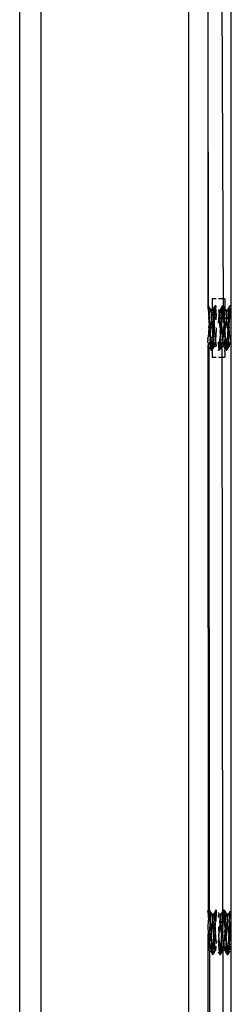
# Model space of a CAD drawing. Extents: x -2848 to 1947, y -2609 to 2663.
# Drawn here: x -2280 to -2260, y -1259 to -1166 of the extents above; entities that cross this region are included whole.
import ezdxf

# ---------------------------------------------------------------- set-up
doc = ezdxf.new("R2010")
doc.units = 0
doc.layers.get('0').update_dxf_attribs({"linetype": 'CONTINUOUS'})

msp = doc.modelspace()

# ---------------------------------------------------------------- linework, layer by layer
for p, q in [((-2278.308, -415.446), (-2278.308, -2355.446)), ((-2264.308, -2355.446), (-2264.308, -415.446)), ((-2260.308, -2332.446), (-2260.308, -438.446)), ((-2280.308, -1018.958), (-2280.308, -1751.935)), ((-2262.526, -1156.21), (-2262.526, -1193.346)), ((-2262.526, -1156.21), (-2262.484, -1193.363)), ((-2261.247, -1156.42), (-2261.084, -1193.363)), ((-2261.726, -1192.696), (-2262.108, -1192.696)), ((-2262.108, -1192.696), (-2262.108, -1193.502)), ((-2260.908, -1192.696), (-2261.522, -1192.696)), ((-2260.908, -1192.696), (-2260.908, -1193.674)), ((-2262.457, -1193.363), (-2262.526, -1193.346)), ((-2262.526, -1193.346), (-2262.498, -1193.416)), ((-2262.498, -1193.416), (-2262.526, -1193.441)), ((-2262.526, -1193.441), (-2262.515, -1193.504)), ((-2262.515, -1193.504), (-2262.526, -1193.605)), ((-2262.526, -1193.605), (-2262.5, -1193.628)), ((-2262.428, -1193.504), (-2262.5, -1193.628)), ((-2262.5, -1193.628), (-2262.484, -1193.784)), ((-2262.484, -1193.363), (-2262.498, -1193.416)), ((-2262.484, -1193.363), (-2262.443, -1193.416)), ((-2262.484, -1193.784), (-2262.469, -1193.968)), ((-2262.443, -1193.416), (-2262.457, -1193.363)), ((-2262.397, -1193.473), (-2262.443, -1193.416)), ((-2262.428, -1193.504), (-2262.397, -1193.473)), ((-2262.412, -1193.628), (-2262.428, -1193.504)), ((-2262.396, -1193.784), (-2262.412, -1193.628)), ((-2262.252, -1193.725), (-2262.397, -1193.473)), ((-2262.381, -1193.968), (-2262.396, -1193.784)), ((-2262.31, -1193.956), (-2262.279, -1193.782)), ((-2262.279, -1193.782), (-2262.252, -1193.725)), ((-2262.252, -1193.725), (-2262.224, -1193.782)), ((-2262.135, -1193.725), (-2262.252, -1193.725)), ((-2262.224, -1193.782), (-2262.193, -1193.956)), ((-2262.108, -1193.502), (-2262.135, -1193.725)), ((-2262.135, -1193.725), (-2262.077, -1193.725)), ((-2262.135, -1193.725), (-2262.104, -1193.782)), ((-2262.135, -1193.956), (-2262.108, -1193.83)), ((-2262.108, -1193.83), (-2262.104, -1193.782)), ((-2262.104, -1193.782), (-2262.077, -1193.725)), ((-2261.931, -1193.473), (-2262.077, -1193.725)), ((-2262.077, -1193.725), (-2262.049, -1193.782)), ((-2262.049, -1193.782), (-2262.018, -1193.956)), ((-2261.947, -1193.968), (-2261.932, -1193.784)), ((-2261.932, -1193.784), (-2261.916, -1193.628)), ((-2261.931, -1193.473), (-2261.885, -1193.416)), ((-2261.901, -1193.504), (-2261.931, -1193.473)), ((-2261.916, -1193.628), (-2261.901, -1193.504)), ((-2261.885, -1193.416), (-2261.871, -1193.363)), ((-2261.844, -1193.784), (-2261.859, -1193.968)), ((-2261.845, -1193.363), (-2261.83, -1193.416)), ((-2261.784, -1193.363), (-2261.845, -1193.363)), ((-2261.829, -1193.628), (-2261.844, -1193.784)), ((-2261.83, -1193.416), (-2261.815, -1193.504)), ((-2261.815, -1193.504), (-2261.829, -1193.628)), ((-2261.798, -1193.416), (-2261.815, -1193.504)), ((-2261.815, -1193.504), (-2261.8, -1193.628)), ((-2261.8, -1193.628), (-2261.784, -1193.784)), ((-2261.784, -1193.363), (-2261.798, -1193.416)), ((-2261.757, -1193.363), (-2261.784, -1193.363)), ((-2261.784, -1193.784), (-2261.769, -1193.968)), ((-2261.743, -1193.416), (-2261.757, -1193.363)), ((-2261.728, -1193.504), (-2261.743, -1193.416)), ((-2261.522, -1193.725), (-2261.377, -1193.725)), ((-2261.522, -1193.793), (-2261.493, -1193.956)), ((-2261.435, -1193.956), (-2261.404, -1193.782)), ((-2261.404, -1193.782), (-2261.377, -1193.725)), ((-2261.231, -1193.473), (-2261.377, -1193.725)), ((-2261.377, -1193.725), (-2261.349, -1193.782)), ((-2261.349, -1193.782), (-2261.318, -1193.956)), ((-2261.247, -1193.968), (-2261.232, -1193.784)), ((-2261.232, -1193.784), (-2261.216, -1193.628)), ((-2261.231, -1193.473), (-2261.185, -1193.416)), ((-2261.201, -1193.504), (-2261.231, -1193.473)), ((-2261.216, -1193.628), (-2261.201, -1193.504)), ((-2261.185, -1193.416), (-2261.171, -1193.363)), ((-2261.144, -1193.784), (-2261.159, -1193.968)), ((-2261.145, -1193.363), (-2261.13, -1193.416)), ((-2261.084, -1193.363), (-2261.145, -1193.363)), ((-2261.129, -1193.628), (-2261.144, -1193.784)), ((-2261.13, -1193.416), (-2261.115, -1193.504)), ((-2261.115, -1193.504), (-2261.129, -1193.628)), ((-2261.098, -1193.416), (-2261.115, -1193.504)), ((-2261.115, -1193.504), (-2261.1, -1193.628)), ((-2261.028, -1193.504), (-2261.1, -1193.628)), ((-2261.1, -1193.628), (-2261.084, -1193.784)), ((-2261.084, -1193.363), (-2261.098, -1193.416)), ((-2261.057, -1193.363), (-2261.084, -1193.363)), ((-2261.084, -1193.363), (-2261.043, -1193.416)), ((-2261.084, -1193.784), (-2261.069, -1193.968)), ((-2261.043, -1193.416), (-2261.057, -1193.363)), ((-2261.028, -1193.504), (-2261.043, -1193.416)), ((-2261.012, -1193.628), (-2261.028, -1193.504)), ((-2261.028, -1193.504), (-2260.96, -1193.589)), ((-2260.996, -1193.784), (-2261.012, -1193.628)), ((-2260.981, -1193.968), (-2260.996, -1193.784)), ((-2260.908, -1193.674), (-2260.96, -1193.589)), ((-2260.887, -1193.708), (-2260.908, -1193.674)), ((-2260.852, -1193.725), (-2260.908, -1193.674)), ((-2260.908, -1193.83), (-2260.879, -1193.782)), ((-2260.898, -1193.888), (-2260.908, -1193.83)), ((-2260.852, -1193.725), (-2260.887, -1193.708)), ((-2260.879, -1193.782), (-2260.852, -1193.725)), ((-2260.852, -1193.725), (-2260.824, -1193.782)), ((-2260.852, -1193.725), (-2260.677, -1193.725)), ((-2260.824, -1193.782), (-2260.793, -1193.956)), ((-2260.735, -1193.956), (-2260.704, -1193.782)), ((-2260.704, -1193.782), (-2260.677, -1193.725)), ((-2260.531, -1193.473), (-2260.677, -1193.725)), ((-2260.677, -1193.725), (-2260.649, -1193.782)), ((-2260.649, -1193.782), (-2260.618, -1193.956)), ((-2260.547, -1193.968), (-2260.532, -1193.784)), ((-2260.532, -1193.784), (-2260.516, -1193.628)), ((-2260.531, -1193.473), (-2260.485, -1193.416)), ((-2260.501, -1193.504), (-2260.531, -1193.473)), ((-2260.516, -1193.628), (-2260.501, -1193.504)), ((-2260.485, -1193.416), (-2260.471, -1193.363)), ((-2260.444, -1193.784), (-2260.459, -1193.968)), ((-2260.421, -1193.346), (-2260.445, -1193.363)), ((-2260.445, -1193.363), (-2260.43, -1193.416)), ((-2260.429, -1193.628), (-2260.444, -1193.784)), ((-2260.43, -1193.416), (-2260.421, -1193.471)), ((-2260.421, -1193.564), (-2260.429, -1193.628)), ((-2262.469, -1193.968), (-2262.454, -1194.175)), ((-2262.454, -1194.175), (-2262.441, -1194.396)), ((-2262.414, -1194.894), (-2262.441, -1194.396)), ((-2262.414, -1194.894), (-2262.34, -1194.635)), ((-2262.367, -1194.175), (-2262.381, -1193.968)), ((-2262.368, -1194.586), (-2262.354, -1194.396)), ((-2262.34, -1194.635), (-2262.368, -1194.586)), ((-2262.367, -1194.175), (-2262.31, -1193.956)), ((-2262.341, -1194.235), (-2262.367, -1194.175)), ((-2262.354, -1194.396), (-2262.341, -1194.235)), ((-2262.28, -1195.727), (-2262.34, -1194.635)), ((-2262.193, -1194.586), (-2262.252, -1195.446)), ((-2262.193, -1193.956), (-2262.166, -1194.235)), ((-2262.193, -1194.586), (-2262.166, -1194.235)), ((-2262.166, -1194.235), (-2262.135, -1193.956)), ((-2262.166, -1194.235), (-2262.135, -1194.586)), ((-2262.135, -1193.956), (-2262.108, -1194.198)), ((-2262.135, -1194.586), (-2262.107, -1194.993)), ((-2262.107, -1194.993), (-2262.108, -1194.198)), ((-2261.988, -1194.635), (-2262.048, -1195.727)), ((-2262.018, -1193.956), (-2261.961, -1194.175)), ((-2261.988, -1194.235), (-2261.961, -1194.175)), ((-2261.975, -1194.396), (-2261.988, -1194.235)), ((-2261.988, -1194.635), (-2261.96, -1194.586)), ((-2261.988, -1194.635), (-2261.915, -1194.894)), ((-2261.96, -1194.586), (-2261.975, -1194.396)), ((-2261.961, -1194.175), (-2261.947, -1193.968)), ((-2261.887, -1194.396), (-2261.915, -1194.894)), ((-2261.874, -1194.175), (-2261.887, -1194.396)), ((-2261.859, -1193.968), (-2261.874, -1194.175)), ((-2261.769, -1193.968), (-2261.754, -1194.175)), ((-2261.754, -1194.175), (-2261.741, -1194.396)), ((-2261.726, -1194.672), (-2261.741, -1194.396)), ((-2261.521, -1194.993), (-2261.493, -1194.586)), ((-2261.493, -1193.956), (-2261.466, -1194.235)), ((-2261.493, -1194.586), (-2261.466, -1194.235)), ((-2261.466, -1194.235), (-2261.435, -1193.956)), ((-2261.466, -1194.235), (-2261.435, -1194.586)), ((-2261.377, -1195.446), (-2261.435, -1194.586)), ((-2261.288, -1194.635), (-2261.348, -1195.727)), ((-2261.318, -1193.956), (-2261.261, -1194.175)), ((-2261.288, -1194.235), (-2261.261, -1194.175)), ((-2261.275, -1194.396), (-2261.288, -1194.235)), ((-2261.288, -1194.635), (-2261.26, -1194.586)), ((-2261.288, -1194.635), (-2261.215, -1194.894)), ((-2261.26, -1194.586), (-2261.275, -1194.396)), ((-2261.261, -1194.175), (-2261.247, -1193.968)), ((-2261.187, -1194.396), (-2261.215, -1194.894)), ((-2261.174, -1194.175), (-2261.187, -1194.396)), ((-2261.159, -1193.968), (-2261.174, -1194.175)), ((-2261.069, -1193.968), (-2261.054, -1194.175)), ((-2261.054, -1194.175), (-2261.041, -1194.396)), ((-2261.014, -1194.894), (-2261.041, -1194.396)), ((-2261.014, -1194.894), (-2260.94, -1194.635)), ((-2260.967, -1194.175), (-2260.981, -1193.968)), ((-2260.968, -1194.586), (-2260.954, -1194.396)), ((-2260.94, -1194.635), (-2260.968, -1194.586)), ((-2260.967, -1194.175), (-2260.91, -1193.956)), ((-2260.941, -1194.235), (-2260.967, -1194.175)), ((-2260.954, -1194.396), (-2260.941, -1194.235)), ((-2260.908, -1194.597), (-2260.954, -1194.396)), ((-2260.941, -1194.235), (-2260.908, -1194.198)), ((-2260.94, -1194.635), (-2260.908, -1194.597)), ((-2260.926, -1194.894), (-2260.94, -1194.635)), ((-2260.91, -1193.956), (-2260.898, -1193.888)), ((-2260.908, -1194.198), (-2260.91, -1193.956)), ((-2260.793, -1194.586), (-2260.852, -1195.446)), ((-2260.793, -1193.956), (-2260.766, -1194.235)), ((-2260.793, -1194.586), (-2260.766, -1194.235)), ((-2260.766, -1194.235), (-2260.735, -1193.956)), ((-2260.766, -1194.235), (-2260.735, -1194.586)), ((-2260.677, -1195.446), (-2260.735, -1194.586)), ((-2260.588, -1194.635), (-2260.648, -1195.727)), ((-2260.618, -1193.956), (-2260.561, -1194.175)), ((-2260.588, -1194.235), (-2260.561, -1194.175)), ((-2260.575, -1194.396), (-2260.588, -1194.235)), ((-2260.588, -1194.635), (-2260.56, -1194.586)), ((-2260.588, -1194.635), (-2260.515, -1194.894)), ((-2260.56, -1194.586), (-2260.575, -1194.396)), ((-2260.561, -1194.175), (-2260.547, -1193.968)), ((-2260.487, -1194.396), (-2260.515, -1194.894)), ((-2260.474, -1194.175), (-2260.487, -1194.396)), ((-2260.459, -1193.968), (-2260.474, -1194.175)), ((-2262.427, -1195.446), (-2262.485, -1196.307)), ((-2262.427, -1195.446), (-2262.398, -1195.166)), ((-2262.396, -1194.993), (-2262.414, -1194.894)), ((-2262.396, -1194.993), (-2262.403, -1195.092)), ((-2262.403, -1195.092), (-2262.398, -1195.166)), ((-2262.338, -1196.258), (-2262.398, -1195.166)), ((-2262.28, -1195.727), (-2262.252, -1195.446)), ((-2262.093, -1195.204), (-2262.108, -1195.446)), ((-2262.108, -1195.446), (-2262.108, -1195.877)), ((-2262.107, -1194.993), (-2262.093, -1195.204)), ((-2262.093, -1195.204), (-2262.077, -1195.446)), ((-2262.077, -1195.446), (-2262.048, -1195.727)), ((-2261.99, -1196.258), (-2261.93, -1195.166)), ((-2261.915, -1194.894), (-2261.932, -1194.993)), ((-2261.932, -1194.993), (-2261.926, -1195.092)), ((-2261.926, -1195.092), (-2261.93, -1195.166)), ((-2261.93, -1195.166), (-2261.902, -1195.446)), ((-2261.843, -1196.307), (-2261.902, -1195.446)), ((-2261.727, -1195.446), (-2261.785, -1196.307)), ((-2261.377, -1195.446), (-2261.348, -1195.727)), ((-2261.29, -1196.258), (-2261.23, -1195.166)), ((-2261.215, -1194.894), (-2261.232, -1194.993)), ((-2261.232, -1194.993), (-2261.226, -1195.092)), ((-2261.226, -1195.092), (-2261.23, -1195.166)), ((-2261.23, -1195.166), (-2261.202, -1195.446)), ((-2261.202, -1195.446), (-2261.171, -1195.9)), ((-2261.027, -1195.446), (-2261.171, -1195.9)), ((-2261.027, -1195.446), (-2261.085, -1196.307)), ((-2261.027, -1195.446), (-2260.998, -1195.166)), ((-2260.996, -1194.993), (-2261.014, -1194.894)), ((-2260.996, -1194.993), (-2261.003, -1195.092)), ((-2261.003, -1195.092), (-2260.998, -1195.166)), ((-2260.952, -1195.999), (-2260.998, -1195.166)), ((-2260.908, -1195.016), (-2260.926, -1194.894)), ((-2260.911, -1195.166), (-2260.908, -1195.016)), ((-2260.898, -1195.355), (-2260.911, -1195.166)), ((-2260.898, -1195.399), (-2260.898, -1195.355)), ((-2260.895, -1195.446), (-2260.898, -1195.399)), ((-2260.898, -1195.538), (-2260.895, -1195.446)), ((-2260.898, -1195.538), (-2260.852, -1195.446)), ((-2260.88, -1195.727), (-2260.898, -1195.538)), ((-2260.677, -1195.446), (-2260.648, -1195.727)), ((-2260.59, -1196.258), (-2260.53, -1195.166)), ((-2260.515, -1194.894), (-2260.532, -1194.993)), ((-2260.532, -1194.993), (-2260.526, -1195.092)), ((-2260.526, -1195.092), (-2260.53, -1195.166)), ((-2260.53, -1195.166), (-2260.502, -1195.446)), ((-2260.443, -1196.307), (-2260.502, -1195.446)), ((-2262.526, -1196.528), (-2262.485, -1196.307)), ((-2262.526, -1196.528), (-2262.516, -1196.658)), ((-2262.338, -1196.258), (-2262.265, -1195.999)), ((-2262.338, -1196.258), (-2262.31, -1196.307)), ((-2262.325, -1196.496), (-2262.338, -1196.658)), ((-2262.31, -1196.307), (-2262.325, -1196.496)), ((-2262.282, -1195.9), (-2262.276, -1195.801)), ((-2262.265, -1195.999), (-2262.282, -1195.9)), ((-2262.276, -1195.801), (-2262.28, -1195.727)), ((-2262.237, -1196.496), (-2262.265, -1195.999)), ((-2262.224, -1196.718), (-2262.237, -1196.496)), ((-2262.108, -1195.877), (-2262.064, -1195.999)), ((-2262.108, -1196.296), (-2262.078, -1196.258)), ((-2262.091, -1196.496), (-2262.108, -1196.296)), ((-2262.104, -1196.718), (-2262.091, -1196.496)), ((-2262.078, -1196.258), (-2262.064, -1195.999)), ((-2262.046, -1195.9), (-2262.064, -1195.999)), ((-2262.064, -1195.999), (-2261.99, -1196.258)), ((-2262.053, -1195.801), (-2262.048, -1195.727)), ((-2262.046, -1195.9), (-2262.053, -1195.801)), ((-2261.99, -1196.258), (-2262.018, -1196.307)), ((-2262.018, -1196.307), (-2262.004, -1196.496)), ((-2262.004, -1196.496), (-2261.991, -1196.658)), ((-2261.843, -1196.307), (-2261.816, -1196.658)), ((-2261.816, -1196.658), (-2261.785, -1196.307)), ((-2261.404, -1196.718), (-2261.391, -1196.496)), ((-2261.364, -1195.999), (-2261.391, -1196.496)), ((-2261.346, -1195.9), (-2261.364, -1195.999)), ((-2261.364, -1195.999), (-2261.29, -1196.258)), ((-2261.353, -1195.801), (-2261.348, -1195.727)), ((-2261.346, -1195.9), (-2261.353, -1195.801)), ((-2261.29, -1196.258), (-2261.318, -1196.307)), ((-2261.318, -1196.307), (-2261.304, -1196.496)), ((-2261.304, -1196.496), (-2261.291, -1196.658)), ((-2261.171, -1195.9), (-2261.143, -1196.307)), ((-2261.143, -1196.307), (-2261.116, -1196.658)), ((-2261.116, -1196.658), (-2261.085, -1196.307)), ((-2260.952, -1195.999), (-2260.908, -1195.877)), ((-2260.952, -1195.999), (-2260.938, -1196.258)), ((-2260.938, -1196.258), (-2260.898, -1196.131)), ((-2260.938, -1196.258), (-2260.91, -1196.307)), ((-2260.925, -1196.496), (-2260.938, -1196.658)), ((-2260.91, -1196.307), (-2260.925, -1196.496)), ((-2260.908, -1195.877), (-2260.876, -1195.801)), ((-2260.882, -1195.9), (-2260.908, -1195.877)), ((-2260.898, -1196.131), (-2260.865, -1195.999)), ((-2260.85, -1196.258), (-2260.898, -1196.131)), ((-2260.882, -1195.9), (-2260.876, -1195.801)), ((-2260.865, -1195.999), (-2260.882, -1195.9)), ((-2260.876, -1195.801), (-2260.88, -1195.727)), ((-2260.837, -1196.496), (-2260.85, -1196.258)), ((-2260.824, -1196.718), (-2260.837, -1196.496)), ((-2260.704, -1196.718), (-2260.691, -1196.496)), ((-2260.664, -1195.999), (-2260.691, -1196.496)), ((-2260.646, -1195.9), (-2260.664, -1195.999)), ((-2260.664, -1195.999), (-2260.59, -1196.258)), ((-2260.653, -1195.801), (-2260.648, -1195.727)), ((-2260.646, -1195.9), (-2260.653, -1195.801)), ((-2260.59, -1196.258), (-2260.618, -1196.307)), ((-2260.618, -1196.307), (-2260.604, -1196.496)), ((-2260.604, -1196.496), (-2260.591, -1196.658)), ((-2260.443, -1196.307), (-2260.421, -1196.593)), ((-2262.526, -1196.779), (-2262.516, -1196.658)), ((-2262.526, -1196.779), (-2262.485, -1196.937)), ((-2262.485, -1196.937), (-2262.526, -1197.168)), ((-2262.526, -1197.168), (-2262.491, -1250.405)), ((-2262.526, -1197.168), (-2262.434, -1250.396)), ((-2262.526, -1197.168), (-2262.427, -1197.168)), ((-2262.485, -1196.937), (-2262.454, -1197.111)), ((-2262.454, -1197.111), (-2262.427, -1197.168)), ((-2262.427, -1197.168), (-2262.399, -1197.111)), ((-2262.427, -1197.168), (-2262.406, -1250.392)), ((-2262.281, -1197.42), (-2262.427, -1197.168)), ((-2262.399, -1197.111), (-2262.368, -1196.937)), ((-2262.368, -1196.937), (-2262.308, -1196.767)), ((-2262.338, -1196.658), (-2262.311, -1196.718)), ((-2262.311, -1196.718), (-2262.308, -1196.767)), ((-2262.308, -1196.767), (-2262.297, -1196.925)), ((-2262.297, -1196.925), (-2262.282, -1197.109)), ((-2262.282, -1197.109), (-2262.266, -1197.265)), ((-2262.251, -1197.389), (-2262.281, -1197.42)), ((-2262.281, -1197.42), (-2262.235, -1197.477)), ((-2262.266, -1197.265), (-2262.251, -1197.389)), ((-2262.235, -1197.477), (-2262.208, -1197.546)), ((-2262.209, -1196.925), (-2262.224, -1196.718)), ((-2262.194, -1197.109), (-2262.209, -1196.925)), ((-2262.208, -1197.546), (-2262.18, -1197.477)), ((-2262.208, -1197.546), (-2262.12, -1197.546)), ((-2262.179, -1197.265), (-2262.194, -1197.109)), ((-2262.18, -1197.477), (-2262.163, -1197.389)), ((-2262.163, -1197.389), (-2262.179, -1197.265)), ((-2262.163, -1197.389), (-2262.15, -1197.265)), ((-2262.148, -1197.477), (-2262.163, -1197.389)), ((-2262.15, -1197.265), (-2262.134, -1197.109)), ((-2262.15, -1197.265), (-2262.108, -1197.391)), ((-2262.108, -1197.391), (-2262.148, -1197.477)), ((-2262.12, -1197.546), (-2262.148, -1197.477)), ((-2262.134, -1197.109), (-2262.108, -1197.063)), ((-2262.093, -1197.477), (-2262.12, -1197.546)), ((-2262.12, -1197.546), (-2262.108, -1197.671)), ((-2262.119, -1196.925), (-2262.104, -1196.718)), ((-2262.108, -1197.063), (-2262.119, -1196.925)), ((-2262.047, -1197.42), (-2262.093, -1197.477)), ((-2262.062, -1197.265), (-2262.078, -1197.389)), ((-2262.078, -1197.389), (-2262.047, -1197.42)), ((-2262.046, -1197.109), (-2262.062, -1197.265)), ((-2262.047, -1197.42), (-2261.902, -1197.168)), ((-2262.031, -1196.925), (-2262.046, -1197.109)), ((-2262.017, -1196.718), (-2262.031, -1196.925)), ((-2261.991, -1196.658), (-2262.017, -1196.718)), ((-2262.017, -1196.718), (-2261.96, -1196.937)), ((-2261.96, -1196.937), (-2261.929, -1197.111)), ((-2261.929, -1197.111), (-2261.902, -1197.168)), ((-2261.902, -1197.168), (-2261.874, -1197.111)), ((-2261.902, -1197.168), (-2261.727, -1197.168)), ((-2261.874, -1197.111), (-2261.843, -1196.937)), ((-2261.843, -1196.937), (-2261.816, -1196.658)), ((-2261.816, -1196.658), (-2261.785, -1196.937)), ((-2261.785, -1196.937), (-2261.754, -1197.111)), ((-2261.754, -1197.111), (-2261.727, -1197.168)), ((-2261.509, -1196.925), (-2261.522, -1196.743)), ((-2261.494, -1197.109), (-2261.509, -1196.925)), ((-2261.508, -1197.546), (-2261.48, -1197.477)), ((-2261.508, -1197.546), (-2261.42, -1197.546)), ((-2261.479, -1197.265), (-2261.494, -1197.109)), ((-2261.48, -1197.477), (-2261.463, -1197.389)), ((-2261.463, -1197.389), (-2261.479, -1197.265)), ((-2261.463, -1197.389), (-2261.45, -1197.265)), ((-2261.448, -1197.477), (-2261.463, -1197.389)), ((-2261.45, -1197.265), (-2261.434, -1197.109)), ((-2261.42, -1197.546), (-2261.448, -1197.477)), ((-2261.434, -1197.109), (-2261.419, -1196.925)), ((-2261.393, -1197.477), (-2261.42, -1197.546)), ((-2261.419, -1196.925), (-2261.404, -1196.718)), ((-2261.347, -1197.42), (-2261.393, -1197.477)), ((-2261.362, -1197.265), (-2261.378, -1197.389)), ((-2261.378, -1197.389), (-2261.347, -1197.42)), ((-2261.346, -1197.109), (-2261.362, -1197.265)), ((-2261.347, -1197.42), (-2261.202, -1197.168)), ((-2261.331, -1196.925), (-2261.346, -1197.109)), ((-2261.317, -1196.718), (-2261.331, -1196.925)), ((-2261.291, -1196.658), (-2261.317, -1196.718)), ((-2261.317, -1196.718), (-2261.26, -1196.937)), ((-2261.26, -1196.937), (-2261.229, -1197.111)), ((-2261.229, -1197.111), (-2261.202, -1197.168)), ((-2261.202, -1197.168), (-2261.174, -1197.111)), ((-2261.202, -1197.168), (-2261.131, -1250.473)), ((-2261.202, -1197.168), (-2261.027, -1197.168)), ((-2261.174, -1197.111), (-2261.143, -1196.937)), ((-2261.143, -1196.937), (-2261.116, -1196.658)), ((-2261.116, -1196.658), (-2261.085, -1196.937)), ((-2261.085, -1196.937), (-2261.054, -1197.111)), ((-2261.054, -1197.111), (-2261.027, -1197.168)), ((-2261.027, -1197.168), (-2260.999, -1197.111)), ((-2260.954, -1197.294), (-2261.027, -1197.168)), ((-2260.999, -1197.111), (-2260.968, -1196.937)), ((-2260.968, -1196.937), (-2260.911, -1196.718)), ((-2260.908, -1197.391), (-2260.954, -1197.294)), ((-2260.938, -1196.658), (-2260.911, -1196.718)), ((-2260.911, -1196.718), (-2260.897, -1196.925)), ((-2260.897, -1196.925), (-2260.908, -1197.063)), ((-2260.908, -1197.063), (-2260.882, -1197.109)), ((-2260.908, -1197.391), (-2260.866, -1197.265)), ((-2260.881, -1197.42), (-2260.908, -1197.391)), ((-2260.908, -1197.671), (-2260.881, -1197.42)), ((-2260.882, -1197.109), (-2260.866, -1197.265)), ((-2260.851, -1197.389), (-2260.881, -1197.42)), ((-2260.881, -1197.42), (-2260.835, -1197.477)), ((-2260.866, -1197.265), (-2260.851, -1197.389)), ((-2260.835, -1197.477), (-2260.808, -1197.546)), ((-2260.809, -1196.925), (-2260.824, -1196.718)), ((-2260.794, -1197.109), (-2260.809, -1196.925)), ((-2260.808, -1197.546), (-2260.78, -1197.477)), ((-2260.808, -1197.546), (-2260.72, -1197.546)), ((-2260.779, -1197.265), (-2260.794, -1197.109)), ((-2260.78, -1197.477), (-2260.763, -1197.389)), ((-2260.763, -1197.389), (-2260.779, -1197.265)), ((-2260.763, -1197.389), (-2260.75, -1197.265)), ((-2260.748, -1197.477), (-2260.763, -1197.389)), ((-2260.75, -1197.265), (-2260.734, -1197.109)), ((-2260.72, -1197.546), (-2260.748, -1197.477)), ((-2260.734, -1197.109), (-2260.719, -1196.925)), ((-2260.693, -1197.477), (-2260.72, -1197.546)), ((-2260.719, -1196.925), (-2260.704, -1196.718)), ((-2260.647, -1197.42), (-2260.693, -1197.477)), ((-2260.662, -1197.265), (-2260.678, -1197.389)), ((-2260.678, -1197.389), (-2260.647, -1197.42)), ((-2260.646, -1197.109), (-2260.662, -1197.265)), ((-2260.647, -1197.42), (-2260.502, -1197.168)), ((-2260.631, -1196.925), (-2260.646, -1197.109)), ((-2260.617, -1196.718), (-2260.631, -1196.925)), ((-2260.591, -1196.658), (-2260.617, -1196.718)), ((-2260.617, -1196.718), (-2260.56, -1196.937)), ((-2260.56, -1196.937), (-2260.529, -1197.111)), ((-2260.529, -1197.111), (-2260.502, -1197.168)), ((-2260.502, -1197.168), (-2260.474, -1197.111)), ((-2260.443, -1197.168), (-2260.502, -1197.168)), ((-2260.474, -1197.111), (-2260.443, -1196.937)), ((-2260.443, -1196.937), (-2260.421, -1196.732)), ((-2262.108, -1197.671), (-2262.108, -1198.196)), ((-2262.108, -1198.196), (-2261.726, -1198.196)), ((-2261.522, -1198.196), (-2260.908, -1198.196)), ((-2260.908, -1197.671), (-2260.908, -1198.196)), ((-2262.526, -1250.503), (-2262.514, -1250.446)), ((-2262.526, -1250.503), (-2262.45, -1251.294)), ((-2262.514, -1250.446), (-2262.463, -1250.4)), ((-2262.514, -1250.446), (-2262.491, -1250.405)), ((-2262.463, -1250.4), (-2262.491, -1250.405)), ((-2262.491, -1250.405), (-2262.468, -1250.441)), ((-2262.434, -1250.396), (-2262.468, -1250.441)), ((-2262.468, -1250.441), (-2262.444, -1250.557)), ((-2262.434, -1250.396), (-2262.463, -1250.4)), ((-2262.406, -1250.392), (-2262.434, -1250.396)), ((-2262.377, -1250.388), (-2262.406, -1250.392)), ((-2262.406, -1250.392), (-2262.368, -1250.426)), ((-2262.368, -1250.426), (-2262.388, -1250.543)), ((-2262.348, -1250.385), (-2262.377, -1250.388)), ((-2262.348, -1250.385), (-2262.368, -1250.426)), ((-2262.329, -1250.422), (-2262.368, -1250.426)), ((-2262.329, -1250.422), (-2262.348, -1250.385)), ((-2262.297, -1250.473), (-2262.329, -1250.422)), ((-2262.308, -1250.539), (-2262.297, -1250.473)), ((-2261.831, -1250.473), (-2261.977, -1250.725)), ((-2261.785, -1250.42), (-2261.831, -1250.473)), ((-2261.801, -1250.506), (-2261.831, -1250.473)), ((-2261.824, -1250.699), (-2261.801, -1250.506)), ((-2261.785, -1250.42), (-2261.779, -1250.387)), ((-2261.779, -1250.387), (-2261.732, -1250.359)), ((-2261.732, -1250.397), (-2261.779, -1250.387)), ((-2261.732, -1250.359), (-2261.732, -1250.397)), ((-2261.732, -1250.397), (-2261.732, -1250.656)), ((-2261.131, -1250.473), (-2261.277, -1250.725)), ((-2261.131, -1250.473), (-2261.085, -1250.416)), ((-2261.101, -1250.504), (-2261.131, -1250.473)), ((-2261.116, -1250.628), (-2261.101, -1250.504)), ((-2261.085, -1250.416), (-2261.071, -1250.363)), ((-2261.045, -1250.363), (-2261.071, -1250.363)), ((-2261.045, -1250.363), (-2261.03, -1250.416)), ((-2260.984, -1250.363), (-2261.045, -1250.363)), ((-2261.03, -1250.416), (-2261.015, -1250.504)), ((-2261.015, -1250.504), (-2261.029, -1250.628)), ((-2260.998, -1250.416), (-2261.015, -1250.504)), ((-2261.015, -1250.504), (-2261, -1250.628)), ((-2260.984, -1250.363), (-2260.998, -1250.416)), ((-2260.957, -1250.363), (-2260.984, -1250.363)), ((-2260.943, -1250.416), (-2260.957, -1250.363)), ((-2260.897, -1250.473), (-2260.943, -1250.416)), ((-2260.928, -1250.504), (-2260.897, -1250.473)), ((-2260.912, -1250.628), (-2260.928, -1250.504)), ((-2260.897, -1250.473), (-2260.752, -1250.725)), ((-2260.431, -1250.473), (-2260.577, -1250.725)), ((-2262.488, -1252.029), (-2262.45, -1251.294)), ((-2262.43, -1250.986), (-2262.45, -1251.294)), ((-2262.394, -1251.002), (-2262.45, -1251.294)), ((-2262.444, -1250.557), (-2262.419, -1250.746)), ((-2262.419, -1250.746), (-2262.43, -1250.986)), ((-2262.43, -1250.986), (-2262.371, -1251.315)), ((-2262.388, -1250.543), (-2262.419, -1250.746)), ((-2262.419, -1250.746), (-2262.394, -1251.002)), ((-2262.394, -1251.002), (-2262.371, -1251.315)), ((-2262.371, -1251.315), (-2262.349, -1251.672)), ((-2262.26, -1250.589), (-2262.308, -1250.539)), ((-2262.286, -1250.73), (-2262.26, -1250.589)), ((-2262.265, -1250.989), (-2262.286, -1250.73)), ((-2262.268, -1251.586), (-2262.245, -1251.303)), ((-2262.241, -1251.235), (-2262.265, -1250.989)), ((-2262.225, -1250.599), (-2262.26, -1250.589)), ((-2262.245, -1251.303), (-2262.241, -1251.235)), ((-2262.241, -1251.235), (-2262.21, -1250.956)), ((-2262.152, -1250.725), (-2262.225, -1250.599)), ((-2262.21, -1250.956), (-2262.179, -1250.782)), ((-2262.179, -1250.782), (-2262.152, -1250.725)), ((-2262.152, -1250.725), (-2262.124, -1250.782)), ((-2262.152, -1250.725), (-2261.977, -1250.725)), ((-2262.124, -1250.782), (-2262.093, -1250.956)), ((-2262.093, -1250.956), (-2262.066, -1251.235)), ((-2262.093, -1251.586), (-2262.066, -1251.235)), ((-2262.066, -1251.235), (-2262.035, -1250.956)), ((-2262.066, -1251.235), (-2262.035, -1251.586)), ((-2262.035, -1250.956), (-2262.004, -1250.782)), ((-2262.004, -1250.782), (-2261.977, -1250.725)), ((-2261.977, -1250.725), (-2261.949, -1250.782)), ((-2261.949, -1250.782), (-2261.918, -1250.956)), ((-2261.918, -1250.956), (-2261.888, -1251.235)), ((-2261.888, -1251.235), (-2261.847, -1250.959)), ((-2261.869, -1251.278), (-2261.888, -1251.235)), ((-2261.875, -1251.392), (-2261.869, -1251.278)), ((-2261.875, -1251.392), (-2261.86, -1251.586)), ((-2261.847, -1250.959), (-2261.824, -1250.699)), ((-2261.82, -1252.005), (-2261.786, -1251.375)), ((-2261.769, -1251.098), (-2261.786, -1251.375)), ((-2261.75, -1250.856), (-2261.769, -1251.098)), ((-2261.732, -1250.656), (-2261.75, -1250.856)), ((-2261.452, -1250.725), (-2261.522, -1250.603)), ((-2261.522, -1251.066), (-2261.51, -1250.956)), ((-2261.51, -1250.956), (-2261.479, -1250.782)), ((-2261.479, -1250.782), (-2261.452, -1250.725)), ((-2261.452, -1250.725), (-2261.424, -1250.782)), ((-2261.452, -1250.725), (-2261.277, -1250.725)), ((-2261.424, -1250.782), (-2261.393, -1250.956)), ((-2261.393, -1250.956), (-2261.366, -1251.235)), ((-2261.393, -1251.586), (-2261.366, -1251.235)), ((-2261.366, -1251.235), (-2261.335, -1250.956)), ((-2261.366, -1251.235), (-2261.335, -1251.586)), ((-2261.335, -1250.956), (-2261.304, -1250.782)), ((-2261.304, -1250.782), (-2261.277, -1250.725)), ((-2261.277, -1250.725), (-2261.249, -1250.782)), ((-2261.249, -1250.782), (-2261.218, -1250.956)), ((-2261.218, -1250.956), (-2261.161, -1251.175)), ((-2261.188, -1251.235), (-2261.161, -1251.175)), ((-2261.175, -1251.396), (-2261.188, -1251.235)), ((-2261.16, -1251.586), (-2261.175, -1251.396)), ((-2261.161, -1251.175), (-2261.147, -1250.968)), ((-2261.147, -1250.968), (-2261.132, -1250.784)), ((-2261.132, -1250.784), (-2261.116, -1250.628)), ((-2261.087, -1251.396), (-2261.115, -1251.894)), ((-2261.074, -1251.175), (-2261.087, -1251.396)), ((-2261.059, -1250.968), (-2261.074, -1251.175)), ((-2261.044, -1250.784), (-2261.059, -1250.968)), ((-2261.029, -1250.628), (-2261.044, -1250.784)), ((-2261, -1250.628), (-2260.984, -1250.784)), ((-2260.984, -1250.784), (-2260.969, -1250.968)), ((-2260.969, -1250.968), (-2260.954, -1251.175)), ((-2260.954, -1251.175), (-2260.941, -1251.396)), ((-2260.914, -1251.894), (-2260.941, -1251.396)), ((-2260.896, -1250.784), (-2260.912, -1250.628)), ((-2260.881, -1250.968), (-2260.896, -1250.784)), ((-2260.867, -1251.175), (-2260.881, -1250.968)), ((-2260.868, -1251.586), (-2260.854, -1251.396)), ((-2260.867, -1251.175), (-2260.81, -1250.956)), ((-2260.841, -1251.235), (-2260.867, -1251.175)), ((-2260.854, -1251.396), (-2260.841, -1251.235)), ((-2260.81, -1250.956), (-2260.779, -1250.782)), ((-2260.779, -1250.782), (-2260.752, -1250.725)), ((-2260.752, -1250.725), (-2260.724, -1250.782)), ((-2260.752, -1250.725), (-2260.577, -1250.725)), ((-2260.724, -1250.782), (-2260.693, -1250.956)), ((-2260.693, -1250.956), (-2260.666, -1251.235)), ((-2260.693, -1251.586), (-2260.666, -1251.235)), ((-2260.666, -1251.235), (-2260.635, -1250.956)), ((-2260.666, -1251.235), (-2260.635, -1251.586)), ((-2260.635, -1250.956), (-2260.604, -1250.782)), ((-2260.604, -1250.782), (-2260.577, -1250.725)), ((-2260.577, -1250.725), (-2260.549, -1250.782)), ((-2260.549, -1250.782), (-2260.518, -1250.956)), ((-2260.518, -1250.956), (-2260.461, -1251.175)), ((-2260.488, -1251.235), (-2260.461, -1251.175)), ((-2260.475, -1251.396), (-2260.488, -1251.235)), ((-2260.46, -1251.586), (-2260.475, -1251.396)), ((-2260.461, -1251.175), (-2260.447, -1250.968)), ((-2260.447, -1250.968), (-2260.432, -1250.784)), ((-2260.432, -1250.784), (-2260.421, -1250.673)), ((-2262.488, -1252.029), (-2262.526, -1252.089)), ((-2262.526, -1252.089), (-2262.509, -1252.426)), ((-2262.349, -1251.672), (-2262.443, -1253.307)), ((-2262.349, -1251.672), (-2262.296, -1251.993)), ((-2262.327, -1252.446), (-2262.308, -1252.344)), ((-2262.296, -1251.993), (-2262.325, -1252.061)), ((-2262.325, -1252.061), (-2262.308, -1252.17)), ((-2262.308, -1252.17), (-2262.313, -1252.252)), ((-2262.313, -1252.252), (-2262.308, -1252.344)), ((-2262.276, -1252.867), (-2262.308, -1252.344)), ((-2262.296, -1251.993), (-2262.268, -1251.586)), ((-2262.225, -1251.663), (-2262.268, -1251.586)), ((-2262.225, -1251.663), (-2262.169, -1252.71)), ((-2262.169, -1252.71), (-2262.093, -1251.586)), ((-2261.954, -1252.778), (-2262.035, -1251.586)), ((-2261.954, -1252.778), (-2261.889, -1251.638)), ((-2261.86, -1251.586), (-2261.889, -1251.638)), ((-2261.889, -1251.638), (-2261.82, -1252.005)), ((-2261.82, -1252.005), (-2261.839, -1252.341)), ((-2261.839, -1252.341), (-2261.802, -1252.446)), ((-2261.522, -1251.966), (-2261.48, -1252.727)), ((-2261.393, -1251.586), (-2261.452, -1252.446)), ((-2261.277, -1252.446), (-2261.335, -1251.586)), ((-2261.202, -1251.894), (-2261.248, -1252.727)), ((-2261.202, -1251.894), (-2261.188, -1251.635)), ((-2261.202, -1251.894), (-2261.132, -1251.993)), ((-2261.188, -1251.635), (-2261.16, -1251.586)), ((-2261.188, -1251.635), (-2261.115, -1251.894)), ((-2261.161, -1252.727), (-2261.13, -1252.166)), ((-2261.115, -1251.894), (-2261.132, -1251.993)), ((-2261.132, -1251.993), (-2261.126, -1252.092)), ((-2261.126, -1252.092), (-2261.13, -1252.166)), ((-2261.13, -1252.166), (-2261.102, -1252.446)), ((-2260.927, -1252.446), (-2260.898, -1252.166)), ((-2260.914, -1251.894), (-2260.84, -1251.635)), ((-2260.896, -1251.993), (-2260.914, -1251.894)), ((-2260.903, -1252.092), (-2260.896, -1251.993)), ((-2260.903, -1252.092), (-2260.898, -1252.166)), ((-2260.838, -1253.258), (-2260.898, -1252.166)), ((-2260.84, -1251.635), (-2260.868, -1251.586)), ((-2260.84, -1251.635), (-2260.78, -1252.727)), ((-2260.693, -1251.586), (-2260.752, -1252.446)), ((-2260.577, -1252.446), (-2260.635, -1251.586)), ((-2260.488, -1251.635), (-2260.548, -1252.727)), ((-2260.421, -1252.003), (-2260.49, -1253.258)), ((-2260.488, -1251.635), (-2260.46, -1251.586)), ((-2260.488, -1251.635), (-2260.421, -1252.003)), ((-2262.509, -1252.426), (-2262.526, -1252.745)), ((-2262.526, -1252.745), (-2262.471, -1252.9)), ((-2262.526, -1252.745), (-2262.526, -1254.118)), ((-2262.471, -1252.9), (-2262.443, -1253.307)), ((-2262.327, -1252.446), (-2262.385, -1253.307)), ((-2262.276, -1252.867), (-2262.327, -1252.446)), ((-2262.276, -1252.867), (-2262.253, -1253.253)), ((-2262.253, -1253.253), (-2262.21, -1253.307)), ((-2262.21, -1253.307), (-2262.182, -1252.9)), ((-2262.182, -1252.9), (-2262.161, -1252.864)), ((-2262.141, -1253.253), (-2262.182, -1252.9)), ((-2262.161, -1252.864), (-2262.169, -1252.71)), ((-2262.121, -1253.613), (-2262.141, -1253.253)), ((-2262.002, -1253.604), (-2261.981, -1253.243)), ((-2261.981, -1253.243), (-2261.946, -1252.9)), ((-2261.958, -1252.849), (-2261.954, -1252.778)), ((-2261.946, -1252.9), (-2261.958, -1252.849)), ((-2261.946, -1252.9), (-2261.918, -1253.307)), ((-2261.857, -1252.68), (-2261.893, -1253.332)), ((-2261.802, -1252.446), (-2261.857, -1252.68)), ((-2261.743, -1253.307), (-2261.802, -1252.446)), ((-2261.51, -1253.307), (-2261.465, -1252.999)), ((-2261.482, -1252.9), (-2261.476, -1252.801)), ((-2261.465, -1252.999), (-2261.482, -1252.9)), ((-2261.48, -1252.727), (-2261.452, -1252.446)), ((-2261.476, -1252.801), (-2261.48, -1252.727)), ((-2261.437, -1253.496), (-2261.465, -1252.999)), ((-2261.264, -1252.999), (-2261.291, -1253.496)), ((-2261.277, -1252.446), (-2261.248, -1252.727)), ((-2261.246, -1252.9), (-2261.264, -1252.999)), ((-2261.264, -1252.999), (-2261.19, -1253.258)), ((-2261.253, -1252.801), (-2261.248, -1252.727)), ((-2261.246, -1252.9), (-2261.253, -1252.801)), ((-2261.19, -1253.258), (-2261.218, -1253.307)), ((-2261.19, -1253.258), (-2261.161, -1252.727)), ((-2261.102, -1252.446), (-2261.161, -1252.727)), ((-2261.043, -1253.307), (-2261.102, -1252.446)), ((-2260.927, -1252.446), (-2260.985, -1253.307)), ((-2260.838, -1253.258), (-2260.765, -1252.999)), ((-2260.838, -1253.258), (-2260.81, -1253.307)), ((-2260.782, -1252.9), (-2260.776, -1252.801)), ((-2260.765, -1252.999), (-2260.782, -1252.9)), ((-2260.78, -1252.727), (-2260.752, -1252.446)), ((-2260.776, -1252.801), (-2260.78, -1252.727)), ((-2260.737, -1253.496), (-2260.765, -1252.999)), ((-2260.564, -1252.999), (-2260.591, -1253.496)), ((-2260.577, -1252.446), (-2260.548, -1252.727)), ((-2260.546, -1252.9), (-2260.564, -1252.999)), ((-2260.564, -1252.999), (-2260.49, -1253.258)), ((-2260.553, -1252.801), (-2260.548, -1252.727)), ((-2260.546, -1252.9), (-2260.553, -1252.801)), ((-2260.49, -1253.258), (-2260.518, -1253.307)), ((-2262.526, -1254.118), (-2262.502, -1254.168)), ((-2262.502, -1254.168), (-2262.526, -1254.21)), ((-2262.526, -1254.21), (-2262.526, -1573.346)), ((-2262.526, -1254.21), (-2262.484, -1573.363)), ((-2262.502, -1254.168), (-2262.474, -1254.111)), ((-2262.385, -1254.168), (-2262.502, -1254.168)), ((-2262.474, -1254.111), (-2262.443, -1253.937)), ((-2262.443, -1253.307), (-2262.416, -1253.658)), ((-2262.443, -1253.937), (-2262.416, -1253.658)), ((-2262.416, -1253.658), (-2262.385, -1253.307)), ((-2262.416, -1253.658), (-2262.385, -1253.937)), ((-2262.385, -1253.937), (-2262.354, -1254.111)), ((-2262.354, -1254.111), (-2262.385, -1254.168)), ((-2262.385, -1254.168), (-2262.327, -1254.168)), ((-2262.385, -1254.168), (-2262.308, -1345.946)), ((-2262.354, -1254.111), (-2262.327, -1254.168)), ((-2262.327, -1254.168), (-2262.299, -1254.111)), ((-2262.254, -1254.294), (-2262.327, -1254.168)), ((-2262.299, -1254.111), (-2262.268, -1253.937)), ((-2262.268, -1253.937), (-2262.238, -1253.658)), ((-2262.231, -1253.61), (-2262.238, -1253.658)), ((-2262.238, -1253.658), (-2262.209, -1253.924)), ((-2262.21, -1253.307), (-2262.231, -1253.61)), ((-2262.209, -1253.924), (-2262.185, -1254.18)), ((-2262.185, -1254.18), (-2262.161, -1254.372)), ((-2262.101, -1253.927), (-2262.121, -1253.613)), ((-2262.079, -1254.186), (-2262.101, -1253.927)), ((-2262.057, -1254.379), (-2262.079, -1254.186)), ((-2262.057, -1254.379), (-2262.047, -1254.182)), ((-2262.047, -1254.182), (-2262.024, -1253.922)), ((-2262.024, -1253.922), (-2262.002, -1253.604)), ((-2261.945, -1254.116), (-2261.963, -1254.298)), ((-2261.947, -1254.42), (-2261.802, -1254.168)), ((-2261.927, -1253.891), (-2261.945, -1254.116)), ((-2261.891, -1253.658), (-2261.927, -1253.891)), ((-2261.918, -1253.307), (-2261.893, -1253.332)), ((-2261.893, -1253.332), (-2261.909, -1253.626)), ((-2261.909, -1253.626), (-2261.891, -1253.658)), ((-2261.891, -1253.658), (-2261.86, -1253.937)), ((-2261.86, -1253.937), (-2261.829, -1254.111)), ((-2261.829, -1254.111), (-2261.802, -1254.168)), ((-2261.802, -1254.168), (-2261.774, -1254.111)), ((-2261.743, -1254.168), (-2261.802, -1254.168)), ((-2261.774, -1254.111), (-2261.743, -1253.937)), ((-2261.743, -1253.307), (-2261.726, -1253.528)), ((-2261.743, -1253.937), (-2261.726, -1253.779)), ((-2261.522, -1253.461), (-2261.51, -1253.307)), ((-2261.522, -1253.538), (-2261.511, -1253.718)), ((-2261.511, -1253.718), (-2261.497, -1253.925)), ((-2261.497, -1253.925), (-2261.482, -1254.109)), ((-2261.482, -1254.109), (-2261.466, -1254.265)), ((-2261.424, -1253.718), (-2261.437, -1253.496)), ((-2261.409, -1253.925), (-2261.424, -1253.718)), ((-2261.394, -1254.109), (-2261.409, -1253.925)), ((-2261.379, -1254.265), (-2261.394, -1254.109)), ((-2261.35, -1254.265), (-2261.334, -1254.109)), ((-2261.334, -1254.109), (-2261.319, -1253.925)), ((-2261.319, -1253.925), (-2261.304, -1253.718)), ((-2261.304, -1253.718), (-2261.291, -1253.496)), ((-2261.246, -1254.109), (-2261.262, -1254.265)), ((-2261.247, -1254.42), (-2261.102, -1254.168)), ((-2261.231, -1253.925), (-2261.246, -1254.109)), ((-2261.217, -1253.718), (-2261.231, -1253.925)), ((-2261.218, -1253.307), (-2261.204, -1253.496)), ((-2261.191, -1253.658), (-2261.217, -1253.718)), ((-2261.217, -1253.718), (-2261.16, -1253.937)), ((-2261.204, -1253.496), (-2261.191, -1253.658)), ((-2261.16, -1253.937), (-2261.129, -1254.111)), ((-2261.102, -1254.168), (-2261.145, -1573.363)), ((-2261.129, -1254.111), (-2261.102, -1254.168)), ((-2261.102, -1254.168), (-2261.074, -1254.111)), ((-2261.102, -1254.168), (-2260.927, -1254.168)), ((-2261.074, -1254.111), (-2261.043, -1253.937)), ((-2261.043, -1253.307), (-2261.016, -1253.658)), ((-2261.043, -1253.937), (-2261.016, -1253.658)), ((-2261.016, -1253.658), (-2260.985, -1253.307)), ((-2261.016, -1253.658), (-2260.985, -1253.937)), ((-2260.985, -1253.937), (-2260.954, -1254.111)), ((-2260.954, -1254.111), (-2260.927, -1254.168)), ((-2260.927, -1254.168), (-2260.899, -1254.111)), ((-2260.927, -1254.168), (-2260.781, -1254.42)), ((-2260.899, -1254.111), (-2260.868, -1253.937)), ((-2260.868, -1253.937), (-2260.811, -1253.718)), ((-2260.825, -1253.496), (-2260.838, -1253.658)), ((-2260.838, -1253.658), (-2260.811, -1253.718)), ((-2260.81, -1253.307), (-2260.825, -1253.496)), ((-2260.811, -1253.718), (-2260.797, -1253.925)), ((-2260.797, -1253.925), (-2260.782, -1254.109)), ((-2260.782, -1254.109), (-2260.766, -1254.265)), ((-2260.724, -1253.718), (-2260.737, -1253.496)), ((-2260.709, -1253.925), (-2260.724, -1253.718)), ((-2260.694, -1254.109), (-2260.709, -1253.925)), ((-2260.679, -1254.265), (-2260.694, -1254.109)), ((-2260.65, -1254.265), (-2260.634, -1254.109)), ((-2260.634, -1254.109), (-2260.619, -1253.925)), ((-2260.619, -1253.925), (-2260.604, -1253.718)), ((-2260.604, -1253.718), (-2260.591, -1253.496)), ((-2260.546, -1254.109), (-2260.562, -1254.265)), ((-2260.547, -1254.42), (-2260.421, -1254.201)), ((-2260.531, -1253.925), (-2260.546, -1254.109)), ((-2260.517, -1253.718), (-2260.531, -1253.925)), ((-2260.518, -1253.307), (-2260.504, -1253.496)), ((-2260.491, -1253.658), (-2260.517, -1253.718)), ((-2260.517, -1253.718), (-2260.46, -1253.937)), ((-2260.504, -1253.496), (-2260.491, -1253.658)), ((-2260.46, -1253.937), (-2260.429, -1254.111)), ((-2262.161, -1254.372), (-2262.254, -1254.294)), ((-2262.161, -1254.372), (-2262.181, -1254.42)), ((-2262.181, -1254.42), (-2262.138, -1254.49)), ((-2262.138, -1254.49), (-2262.116, -1254.532)), ((-2262.116, -1254.532), (-2262.095, -1254.493)), ((-2262.116, -1254.532), (-2262.076, -1254.535)), ((-2262.095, -1254.493), (-2262.057, -1254.379)), ((-2262.076, -1254.535), (-2262.036, -1254.537)), ((-2262.036, -1254.497), (-2262.057, -1254.379)), ((-2262.036, -1254.537), (-2262.036, -1254.497)), ((-2261.999, -1254.512), (-2262.036, -1254.537)), ((-2261.981, -1254.431), (-2261.999, -1254.512)), ((-2261.963, -1254.298), (-2261.981, -1254.431)), ((-2261.981, -1254.431), (-2261.947, -1254.42)), ((-2261.481, -1254.42), (-2261.522, -1254.349)), ((-2261.451, -1254.389), (-2261.481, -1254.42)), ((-2261.481, -1254.42), (-2261.435, -1254.477)), ((-2261.466, -1254.265), (-2261.451, -1254.389)), ((-2261.435, -1254.477), (-2261.408, -1254.546)), ((-2261.408, -1254.546), (-2261.38, -1254.477)), ((-2261.408, -1254.546), (-2261.32, -1254.546)), ((-2261.38, -1254.477), (-2261.363, -1254.389)), ((-2261.363, -1254.389), (-2261.379, -1254.265)), ((-2261.363, -1254.389), (-2261.35, -1254.265)), ((-2261.348, -1254.477), (-2261.363, -1254.389)), ((-2261.32, -1254.546), (-2261.348, -1254.477)), ((-2261.293, -1254.477), (-2261.32, -1254.546)), ((-2261.247, -1254.42), (-2261.293, -1254.477)), ((-2261.262, -1254.265), (-2261.278, -1254.389)), ((-2261.278, -1254.389), (-2261.247, -1254.42)), ((-2260.751, -1254.389), (-2260.781, -1254.42)), ((-2260.781, -1254.42), (-2260.735, -1254.477)), ((-2260.766, -1254.265), (-2260.751, -1254.389)), ((-2260.735, -1254.477), (-2260.708, -1254.546)), ((-2260.708, -1254.546), (-2260.68, -1254.477)), ((-2260.708, -1254.546), (-2260.62, -1254.546)), ((-2260.68, -1254.477), (-2260.663, -1254.389)), ((-2260.663, -1254.389), (-2260.679, -1254.265)), ((-2260.663, -1254.389), (-2260.65, -1254.265)), ((-2260.648, -1254.477), (-2260.663, -1254.389)), ((-2260.62, -1254.546), (-2260.648, -1254.477)), ((-2260.593, -1254.477), (-2260.62, -1254.546)), ((-2260.547, -1254.42), (-2260.593, -1254.477)), ((-2260.562, -1254.265), (-2260.578, -1254.389)), ((-2260.578, -1254.389), (-2260.547, -1254.42))]:
    msp.add_line(p, q)

doc.saveas('drawing.dxf')
